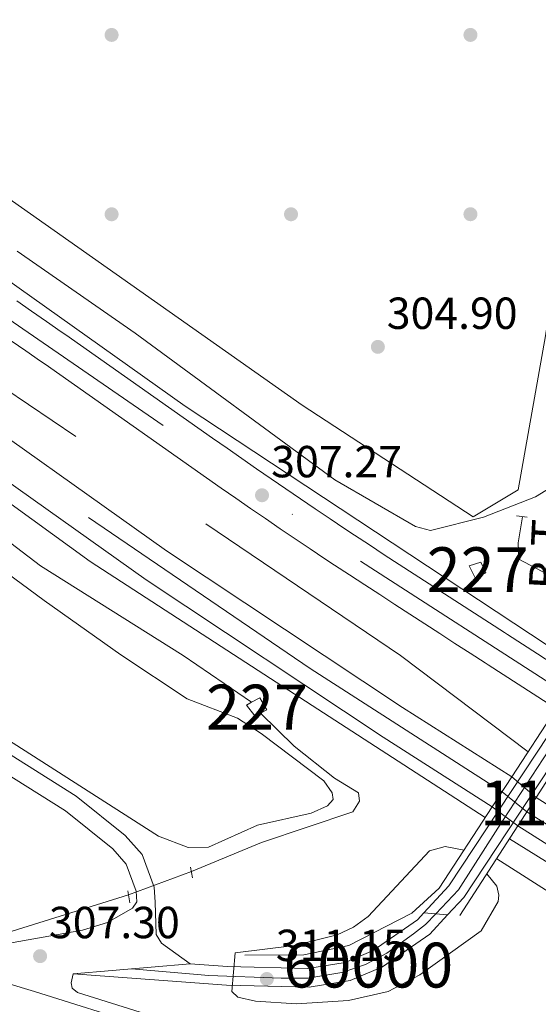
# Model space of a CAD drawing. Units: metres. Extents: x 608627 to 615599, y 4650619 to 4655354.
# Drawn here: x 614572 to 614687, y 4652675 to 4652895 of the extents above; entities that cross this region are included whole.
import ezdxf
from ezdxf.enums import TextEntityAlignment as Align

# ---------------------------------------------------------------- set-up
doc = ezdxf.new("R2010")
doc.units = ezdxf.units.M
doc.header["$MEASUREMENT"] = 0
for name, pattern in [('DGN Style 1', [52.485810799999996, 0.0873308, -52.39848]), ('DGN Style 2', [87.3308, 52.39848, -34.93232]), ('DGN Style 3', [122.26311999999999, 87.3308, -34.93232]), ('DGN Style 4', [139.81661079999998, 69.86464, -34.93232, 0.0873308, -34.93232]), ('DGN Style 5', [61.13155999999999, 26.19924, -34.93232])]:
    doc.linetypes.add(name, pattern=pattern)
for name, color, linetype, lineweight in [('Nivel 13', 7, 'Continuous', 0), ('Nivel 15', 7, 'Continuous', 0), ('Nivel 16', 7, 'Continuous', 0), ('Nivel 17', 7, 'Continuous', 0), ('Nivel 21', 7, 'Continuous', 0), ('Nivel 22', 7, 'Continuous', 0), ('Nivel 23', 7, 'Continuous', 0), ('Nivel 36', 7, 'Continuous', 0), ('Nivel 41', 7, 'Continuous', 0), ('Nivel 44', 7, 'Continuous', 0), ('Nivel 48', 7, 'Continuous', 0), ('Nivel 49', 7, 'Continuous', 0), ('Nivel 5', 7, 'Continuous', 0), ('Nivel 52', 7, 'Continuous', 0), ('Nivel 54', 7, 'Continuous', 0), ('Nivel 62', 7, 'Continuous', 0), ('Nivel 7', 7, 'Continuous', 0)]:
    doc.layers.add(name, color=color, linetype=linetype, lineweight=lineweight)
doc.styles.add('Style-Arial', font='txt')
doc.styles.add('Style-Arial Narrow', font='txt')
doc.styles.add('Style-Helvetica-Narrow-Oblique', font='txt')

# ---------------------------------------------------------------- blocks, each defined once
blk = doc.blocks.new('5PATER')
at = {"layer": 'Nivel 7', "linetype": 'Continuous', "lineweight": 0}
h = blk.add_hatch(color=51, dxfattribs=at)
edge = h.paths.add_edge_path()
edge.add_ellipse((0.001162722706794739, 0.002449445426464081), major_axis=(-1.095731442372465, -1.110710699892244), ratio=0.9994222409660318, start_angle=0, end_angle=360)
blk = doc.blocks.new('5PERFI')
at = {"layer": 'Nivel 17', "linetype": 'Continuous', "lineweight": 0}
h = blk.add_hatch(color=7, dxfattribs=at)
edge = h.paths.add_edge_path()
edge.add_arc((-0.003049332648515701, 0.0009910017251968384), 1.559999999766158, 315.0000000018422, 675.0000000018422)

msp = doc.modelspace()

# ---------------------------------------------------------------- linework, layer by layer
at = {"layer": 'Nivel 13', "color": 4, "linetype": 'Continuous', "lineweight": 0, "extrusion": (0.01316617502989439, 0.004124928666865127, 0.9999048138690879), "elevation": 27590.0219278506, "flags": 128}
msp.add_lwpolyline([(614503.3731233142, 4652614.145495776), (614538.6467809416, 4652625.195589781)], dxfattribs=at)
at = {"layer": 'Nivel 13', "color": 4, "linetype": 'Continuous', "lineweight": 0}
for points in [[(614623.4200000018, 4652742.330000002, 306.13), (614608.1600000001, 4652752.77, 306.12), (614576.3399999999, 4652772.780000001, 305.63), (614541.3399999999, 4652799.440000001, 305.63), (614502.2899999991, 4652827.620000001, 305.13), (614413.4100000001, 4652894.309999999, 305.62), (614373.5799999982, 4652926.050000001, 305.12), (614342.7100000009, 4652951.52, 305.53), (614309.0599999987, 4652976.280000001, 303.68)], [(614689.4800000004, 4652770.809999999, 305.96), (614683, 4652774.289999999, 305.96), (614682.870000001, 4652777.870000001, 305.96), (614683.8000000007, 4652783.719999999, 305.42)], [(614625.3999999985, 4652739.920000002, 306.61), (614632.9100000001, 4652732.580000002, 306.03), (614641.870000001, 4652725.420000002, 306.61), (614647.2699999996, 4652722.16, 306.61), (614647.4499999993, 4652720.25, 306.61), (614645.9499999993, 4652717.899999999, 306.61), (614625.6499999985, 4652711.039999999, 306.18), (614609.9800000004, 4652704.600000001, 306.11)]]:
    msp.add_polyline3d(points, dxfattribs=at)
at = {"layer": 'Nivel 15', "color": 1, "linetype": 'Continuous', "lineweight": 0, "flags": 128}
for points, elevation in [([(614671.8900000006, 4652772.739999998), (614673.2399999984, 4652770.080000002), (614675.6600000001, 4652771.210000001), (614674.5399999991, 4652773.620000001), (614671.8900000006, 4652772.739999998)], 307.46), ([(614625.3999999985, 4652739.920000002), (614624.1400000006, 4652739.280000001), (614622.3000000007, 4652741.719999999), (614623.4200000018, 4652742.330000002)], 308.61), ([(614623.4200000018, 4652742.330000002), (614625.2100000009, 4652743.309999999), (614626.8000000007, 4652740.640000001), (614625.3999999985, 4652739.920000002)], 308.61)]:
    msp.add_lwpolyline(points, dxfattribs=dict(at, elevation=elevation))
at = {"layer": 'Nivel 16', "color": 4, "linetype": 'DGN Style 2', "lineweight": 0}
for points in [[(614685.0599999987, 4652731.300000001, 306.6), (614656.620000001, 4652752.789999999, 307.1), (614568.3900000006, 4652812.330000002, 306.6), (614449.2199999988, 4652899.719999999, 306.1), (614404.8900000006, 4652934.140000001, 305.6), (614324.4499999993, 4652998.66, 305.08), (614298.1000000015, 4653020.809999999, 305.08)], [(614678.1000000015, 4652707.440000001, 306.61), (614695.6600000001, 4652696.199999999, 306.11), (614735.6999999993, 4652669.530000001, 306.61), (614771.5599999987, 4652647.27, 305.61), (614892.1099999994, 4652575.120000001, 305.61), (614932.6999999993, 4652551.530000001, 304.61), (614985.3900000006, 4652525.449999999, 304.61), (615034.6900000013, 4652497.559999999, 304.61), (615056.5700000003, 4652486.920000002, 304.61), (615063.5899999999, 4652482.18, 304.61), (615066.8200000003, 4652478.27, 304.61), (615068.8399999999, 4652473.920000002, 305.11), (615069.2100000009, 4652470.09, 305.11), (615067.3099999987, 4652453.690000001, 305.11), (615059.0599999987, 4652407.399999999, 305.61), (615053.3599999994, 4652383.239999998, 305.61)]]:
    msp.add_polyline3d(points, dxfattribs=at)
at = {"layer": 'Nivel 21', "color": 1, "linetype": 'DGN Style 2', "lineweight": 0, "extrusion": (-0.2024473655231359, 0.02551857548610957, 0.9789606051817927), "elevation": -5408.415475696587, "flags": 128}
msp.add_lwpolyline([(-4693127.934823848, 27449.66322252527), (-4693127.934823848, 27452.11361024901)], dxfattribs=at)
at = {"layer": 'Nivel 21', "color": 1, "linetype": 'Continuous', "lineweight": 0, "extrusion": (-0.01141398153652555, -0.01752984853541058, 0.9997811887787295), "elevation": -88263.8772453053, "flags": 128}
msp.add_lwpolyline([(-2023629.431786118, 4233535.518458132), (-2023629.43178612, 4233553.684385028)], dxfattribs=at)
at = {"layer": 'Nivel 21', "color": 1, "linetype": 'Continuous', "lineweight": 0, "extrusion": (0.003455904359151924, 0.00535479010399446, 0.9999796912677791), "elevation": 27352.05760928753, "flags": 128}
msp.add_lwpolyline([(614692.3063854277, 4652657.180578124), (614682.0960316844, 4652641.360351313)], dxfattribs=at)
at = {"layer": 'Nivel 21', "color": 1, "linetype": 'Continuous', "lineweight": 0, "extrusion": (-0.01099958424980455, -0.01689312592637419, 0.9997967950752629), "elevation": -85046.65441068384, "flags": 128}
msp.add_lwpolyline([(-2023661.750589235, 4233577.98518106), (-2023661.750589235, 4233585.922246009)], dxfattribs=at)
at = {"layer": 'Nivel 21', "color": 1, "linetype": 'Continuous', "lineweight": 0, "extrusion": (0.002866983476758063, 0.004436499978632915, 0.9999860488395245), "elevation": 22717.50981922267, "flags": 128}
msp.add_lwpolyline([(614683.4251280315, 4652666.12211854), (614679.3150302432, 4652659.762055948)], dxfattribs=at)
at = {"layer": 'Nivel 21', "color": 1, "linetype": 'Continuous', "lineweight": 0, "extrusion": (0.003423666806307962, 0.005305620299216377, 0.999980064250703), "elevation": 27103.46052140812, "flags": 128}
msp.add_lwpolyline([(614678.0641901791, 4652636.444733687), (614665.1837521121, 4652616.484452751)], dxfattribs=at)
at = {"layer": 'Nivel 21', "color": 1, "linetype": 'DGN Style 2', "lineweight": 0, "extrusion": (-0.0338741677369794, 0.1982878111432941, 0.9795583110321348), "elevation": 902055.2621502473, "flags": 128}
msp.add_lwpolyline([(-1389319.830991596, -4391070.625446053), (-1389319.8309916, -4391068.13986765)], dxfattribs=at)
at = {"layer": 'Nivel 21', "color": 1, "linetype": 'DGN Style 2', "lineweight": 0, "elevation": 306.61, "flags": 128}
msp.add_lwpolyline([(614595.8200000003, 4652700.260000002), (614596.2300000004, 4652697.620000001)], dxfattribs=at)
at = {"layer": 'Nivel 21', "color": 7, "linetype": 'Continuous', "lineweight": 13}
for points in [[(614268.0899999999, 4653020.330000002, 306.32), (614309.1499999985, 4652985.91, 306.61), (614366.2600000016, 4652939.18, 306.61), (614495.5100000016, 4652840.390000001, 307.1), (614587.4499999993, 4652773.739999998, 307.57), (614630.379999999, 4652745.830000002, 308.21), (614675.5, 4652716.620000001, 307.61)], [(614272.4899999984, 4653020.399999999, 306.61), (614305.6600000001, 4652992.23, 306.61), (614367.5300000012, 4652941.09, 307.11), (614495.1799999997, 4652844.050000001, 307.21), (614599.9200000018, 4652769.609999999, 307.9), (614652.75, 4652734.550000001, 308.38), (614677.0700000003, 4652719.030000001, 307.11)], [(614283.8399999999, 4653020.580000002, 306.61), (614310.5, 4652997.940000001, 306.61), (614372.4499999993, 4652947.300000001, 307.11), (614499.879999999, 4652850.440000001, 307.21), (614604.4100000001, 4652776.140000001, 307.9), (614657.0700000003, 4652741.190000001, 308.38), (614681.3999999985, 4652725.68, 307.11)], [(614328.9899999984, 4653021.309999999, 306.02), (614344.7399999984, 4653007.91, 306.1), (614431.3599999994, 4652937.940000001, 306.6), (614530.6400000006, 4652863.73, 306.63), (614608.629999999, 4652808.34, 307.1), (614697.1600000001, 4652749.890000001, 307.1)], [(614571.0799999982, 4652831.850000001, 307.53), (614574.370000001, 4652829.57, 307.55), (614577.6700000018, 4652827.280000001, 307.58), (614580.9499999993, 4652824.98, 307.6), (614581.9600000009, 4652824.280000001, 307.6), (614585.2399999984, 4652821.98, 307.62), (614588.5199999996, 4652819.68, 307.62), (614591.8000000007, 4652817.370000001, 307.61), (614595.0700000003, 4652815.07, 307.6), (614598.3399999999, 4652812.760000002, 307.58), (614601.6099999994, 4652810.449999999, 307.55), (614604.870000001, 4652808.149999999, 307.52), (614608.1400000006, 4652805.850000001, 307.49), (614611.3999999985, 4652803.550000001, 307.45), (614614.6700000018, 4652801.260000002, 307.41), (614617.9400000013, 4652798.98, 307.36), (614621.1999999993, 4652796.699999999, 307.32), (614624.4800000004, 4652794.43, 307.28), (614627.75, 4652792.170000002, 307.24), (614631.0300000012, 4652789.920000002, 307.21), (614634.3099999987, 4652787.68, 307.17), (614637.6000000015, 4652785.449999999, 307.14), (614640.8999999985, 4652783.23, 307.12)], [(614569.8000000007, 4652822.98, 307.55), (614573.0899999999, 4652820.699999999, 307.58), (614576.370000001, 4652818.41, 307.6), (614577.370000001, 4652817.719999999, 307.6), (614580.6400000006, 4652815.420000002, 307.62), (614583.9100000001, 4652813.120000001, 307.62), (614587.1799999997, 4652810.82, 307.61), (614590.4499999993, 4652808.52, 307.6), (614593.7199999988, 4652806.210000001, 307.58), (614596.9899999984, 4652803.899999999, 307.55), (614600.2600000016, 4652801.600000001, 307.52), (614603.5199999996, 4652799.300000001, 307.49), (614606.8000000007, 4652797, 307.45), (614610.0700000003, 4652794.699999999, 307.41), (614613.3500000015, 4652792.41, 307.36), (614616.629999999, 4652790.120000001, 307.32), (614619.9100000001, 4652787.84, 307.28), (614623.1999999993, 4652785.57, 307.24), (614626.5, 4652783.300000001, 307.21), (614629.8099999987, 4652781.050000001, 307.17), (614633.120000001, 4652778.800000001, 307.14)], [(614640.8999999985, 4652783.23, 307.12), (614644.1999999993, 4652781.030000001, 307.11), (614646.3399999999, 4652779.620000001, 307.1), (614649.6700000018, 4652777.43, 307.12), (614653, 4652775.239999998, 307.18), (614656.3399999999, 4652773.059999999, 307.27), (614659.6799999997, 4652770.890000001, 307.37), (614663.0300000012, 4652768.719999999, 307.48), (614666.379999999, 4652766.550000001, 307.58), (614669.7399999984, 4652764.379999999, 307.66), (614673.1000000015, 4652762.210000001, 307.7), (614676.4600000009, 4652760.039999999, 307.69), (614679.8099999987, 4652757.870000001, 307.62), (614680.4600000009, 4652757.449999999, 307.6), (614683.8299999982, 4652755.280000001, 307.48), (614687.1799999997, 4652753.109999999, 307.37), (614690.5399999991, 4652750.940000001, 307.25), (614693.8999999985, 4652748.77, 307.13), (614695.6799999997, 4652747.620000001, 307.1)], [(614633.120000001, 4652778.800000001, 307.14), (614636.4400000013, 4652776.57, 307.12), (614639.7699999996, 4652774.350000001, 307.11), (614641.9200000018, 4652772.93, 307.1), (614645.2699999996, 4652770.73, 307.12), (614648.620000001, 4652768.530000001, 307.18), (614651.9699999988, 4652766.350000001, 307.27), (614655.3200000003, 4652764.170000002, 307.37), (614658.6700000018, 4652761.989999998, 307.48), (614662.0300000012, 4652759.82, 307.58), (614665.3900000006, 4652757.649999999, 307.66), (614668.75, 4652755.48, 307.7), (614672.1099999994, 4652753.309999999, 307.69), (614675.4600000009, 4652751.140000001, 307.62), (614676.120000001, 4652750.719999999, 307.6), (614679.4699999988, 4652748.550000001, 307.48), (614682.8299999982, 4652746.379999999, 307.37), (614686.1900000013, 4652744.199999999, 307.25), (614689.5500000007, 4652742.030000001, 307.13), (614691.3099999987, 4652740.899999999, 307.1)], [(614661.8399999999, 4652695.370000001, 313.1), (614667.3999999985, 4652701.399999999, 313.61), (614703.5700000003, 4652756.190000001, 314.48), (614709.7199999988, 4652765.580000002, 313.61), (614710.0300000012, 4652765.830000002, 313.59)], [(614667.1099999994, 4652694.940000001, 313.31), (614670.6900000013, 4652698.830000002, 313.61), (614707.0500000007, 4652753.899999999, 314.48), (614712.25, 4652761.84, 313.7)], [(614686.8500000015, 4652721.120000001, 307.61), (614743.0500000007, 4652685.600000001, 308.11), (614820.6700000018, 4652637.870000001, 308.1), (614910.9800000004, 4652586.120000001, 307.72), (614987.6400000006, 4652544.109999999, 306.59), (615078.629999999, 4652496.640000001, 307.29), (615094.4299999997, 4652489.609999999, 306.61)], [(614682.7399999984, 4652714.760000002, 307.61), (614739.0399999991, 4652679.170000002, 308.11), (614816.8000000007, 4652631.359999999, 308.1), (614907.2800000012, 4652579.510000002, 307.72), (614984.0700000003, 4652537.43, 306.59), (615075.3299999982, 4652489.82, 307.29), (615091.0700000003, 4652482.82, 306.61)], [(614680.8999999985, 4652711.899999999, 307.12), (614709.3099999987, 4652694.239999998, 307.61), (614739.9400000013, 4652676.09, 307.61), (614773.6099999994, 4652654.489999998, 307.61), (614867.4699999988, 4652599.02, 307.61), (615000.4100000001, 4652525.559999999, 306.61), (615089.7899999991, 4652480.23, 306.61)], [(614609.6999999993, 4652683.989999998, 309.88), (614618.0100000016, 4652683.379999999, 310.45), (614635.9600000009, 4652682.989999998, 311.61), (614644.2399999984, 4652684.309999999, 311.87), (614650.5399999991, 4652686.98, 312.34), (614660.3900000006, 4652693.789999999, 312.97), (614661.8399999999, 4652695.370000001, 313.1)], [(614609.6999999993, 4652683.989999998, 309.88), (614583.6000000015, 4652681.760000002, 308.11), (614617.8099999987, 4652679.219999999, 310.45), (614636.2399999984, 4652678.82, 311.61), (614645.3999999985, 4652680.280000001, 311.87), (614652.5599999987, 4652683.309999999, 312.34), (614663.1400000006, 4652690.629999999, 312.97), (614667.1099999994, 4652694.940000001, 313.31)]]:
    msp.add_polyline3d(points, dxfattribs=at)
at = {"layer": 'Nivel 21', "color": 7, "linetype": 'DGN Style 3', "lineweight": 0}
for points in [[(614609.6999999993, 4652683.989999998, 309.88), (614603.3000000007, 4652688.629999999, 308.63), (614602.1600000001, 4652690.57, 308.13), (614601.8900000006, 4652697.73, 307.63), (614601.6600000001, 4652701.100000001, 307.63), (614598.9800000004, 4652708.370000001, 307.13), (614595.25, 4652712.629999999, 307.13), (614584.3000000007, 4652721.41, 307.13), (614555.0899999999, 4652739.75, 307.13), (614296.2300000004, 4652912.210000001, 306.13), (614268.9400000013, 4652931.210000001, 305.66), (614206.9299999997, 4652979.359999999, 305.35), (614200.9600000009, 4652987.399999999, 305.35), (614200.7899999991, 4652998.140000001, 305.85), (614201.129999999, 4653010.93, 305.3), (614200.75, 4653019.239999998, 305.56)], [(614682.8399999999, 4652789.719999999, 304.84), (614688.9200000018, 4652824.039999999, 305.92), (614693.6600000001, 4652856.34, 305.34), (614696.7600000016, 4652868.300000001, 305.34), (614732.2199999988, 4652931.129999999, 304.84), (614738.6400000006, 4652940.960000001, 304.84), (614746.1999999993, 4652947, 304.84), (614766.5100000016, 4652957.77, 304.82), (614788.1600000001, 4652968.48, 303.84)], [(614214.8000000007, 4652596.469999999, 309.77), (614247.2699999996, 4652602.57, 309.67), (614506.8099999987, 4652664.390000001, 308.13), (614543.3999999985, 4652675.989999998, 307.63), (614558.4400000013, 4652682.080000002, 307.63), (614567.6900000013, 4652682.690000001, 307.63), (614568.1799999997, 4652680.670000002, 307.83), (614568.8599999994, 4652679.699999999, 307.83), (614575.0100000016, 4652677.859999999, 308.33), (614663.6499999985, 4652650.010000002, 306.87), (614717.5899999999, 4652633.460000001, 306.83), (614721.129999999, 4652631.920000002, 306.83), (614722.5, 4652629.98, 306.83), (614723.2199999988, 4652621.84, 307.33), (614719.4800000004, 4652607.640000001, 307.33), (614689.4800000004, 4652510.300000001, 308.19), (614667.0599999987, 4652443.580000002, 309.33), (614666.7399999984, 4652440.73, 309.33), (614666.9200000018, 4652438.580000002, 308.83), (614670.8399999999, 4652434.170000002, 308.83), (614674.120000001, 4652431.93, 308.83)]]:
    msp.add_polyline3d(points, dxfattribs=at)
at = {"layer": 'Nivel 21', "color": 7, "linetype": 'Continuous', "lineweight": 0}
for points in [[(614077.9400000013, 4652574.879999999, 310.73), (614246.4299999997, 4652606.530000001, 309.67), (614505.7300000004, 4652668.300000001, 308.13), (614542.0300000012, 4652679.800000001, 307.63), (614555.9600000009, 4652685.449999999, 307.63), (614566.0500000007, 4652688.02, 307.13), (614585.7100000009, 4652691.510000002, 307.63), (614591.25, 4652693.260000002, 307.63), (614596.8299999982, 4652696.440000001, 307.63), (614597.8200000003, 4652697.850000001, 307.63), (614597.6499999985, 4652700.239999998, 307.63), (614595.4400000013, 4652706.260000002, 307.13), (614592.4400000013, 4652709.690000001, 307.13), (614581.9400000013, 4652718.100000001, 307.13), (614552.879999999, 4652736.350000001, 307.13), (614293.9800000004, 4652908.84, 306.13), (614211.1999999993, 4652971.440000001, 305.34), (614196.7199999988, 4652981.969999999, 305.36), (614188.2399999984, 4652987.32, 305.76)], [(614583.6000000015, 4652681.760000002, 308.11), (614583.1900000013, 4652679.800000001, 308.18), (614583.3900000006, 4652678.600000001, 308.18), (614584.5599999987, 4652677.620000001, 308.18), (614664.4299999997, 4652652.530000001, 306.87), (614718.5, 4652635.93, 306.83), (614722.8500000015, 4652634.050000001, 306.83), (614725.0599999987, 4652630.920000002, 306.83), (614725.8900000006, 4652621.620000001, 307.33), (614722.0100000016, 4652606.91, 307.33), (614691.9899999984, 4652509.489999998, 308.19), (614669.6400000006, 4652443.010000002, 309.33), (614669.379999999, 4652440.690000001, 309.33), (614669.4699999988, 4652439.670000002, 308.83), (614672.6000000015, 4652436.16, 308.83), (614675.6000000015, 4652434.100000001, 308.83)]]:
    msp.add_polyline3d(points, dxfattribs=at)
at = {"layer": 'Nivel 21', "color": 1, "linetype": 'Continuous', "lineweight": 0}
msp.add_polyline3d([(614621.8900000006, 4652685.91, 310.11), (614635.0199999996, 4652686.010000002, 311.11), (614645.1000000015, 4652688.109999999, 312.11), (614659.1400000006, 4652695.34, 312.61), (614665.2600000016, 4652700.890000001, 313.11), (614677.0700000003, 4652719.030000001, 313.57)], dxfattribs=at)
at = {"layer": 'Nivel 22', "color": 7, "linetype": 'DGN Style 5', "lineweight": 13, "extrusion": (-0.05383147161911837, 0.04504064414370271, 0.997533715238959), "elevation": 176778.9098915342, "flags": 128}
msp.add_lwpolyline([(-3962856.913075455, -2508027.885543063), (-3962856.913075455, -2508020.76191337)], dxfattribs=at)
at = {"layer": 'Nivel 22', "color": 7, "linetype": 'DGN Style 5', "lineweight": 13, "extrusion": (-0.05613122752801192, 0.04227166517541638, 0.997528140765711), "elevation": 162481.9533863369, "flags": 128}
msp.add_lwpolyline([(-4086437.245536316, -2302227.75153585), (-4086437.245536316, -2302220.635933274)], dxfattribs=at)
at = {"layer": 'Nivel 22', "color": 4, "linetype": 'DGN Style 5', "lineweight": 0, "extrusion": (0.0006272539844375895, 0.0002315877148529375, 0.9999997764597597), "elevation": 1769.135716601955, "flags": 128}
msp.add_lwpolyline([(614595.6370793469, 4652699.135058708), (614609.6670828611, 4652704.315058846)], dxfattribs=at)
at = {"layer": 'Nivel 22', "color": 7, "linetype": 'Continuous', "lineweight": 0}
msp.add_polyline3d([(614682.7399999984, 4652714.760000002, 313.46), (614686.8500000015, 4652721.120000001, 313.42), (614686.8500000015, 4652721.120000001, 307.61), (614681.3999999985, 4652725.68, 307.11), (614681.3999999985, 4652725.68, 313.73), (614677.0700000003, 4652719.030000001, 313.57), (614677.0700000003, 4652719.030000001, 307.11)], close=True, dxfattribs=at)
at = {"layer": 'Nivel 23', "color": 7, "linetype": 'DGN Style 5', "lineweight": 0, "extrusion": (-0.05387393678275677, 0.04282784183089657, 0.9976288763361029), "elevation": 166457.2585802231, "flags": 128}
msp.add_lwpolyline([(-4024603.366135005, -2408425.98973155), (-4024603.366135005, -2408418.870033523)], dxfattribs=at)
at = {"layer": 'Nivel 23', "color": 7, "linetype": 'DGN Style 4', "lineweight": 0}
for points in [[(614278.1600000001, 4653020.489999998, 306.61), (614309.1600000001, 4652993.440000001, 306.63), (614372.1400000006, 4652942.25, 307.12), (614422.5899999999, 4652903.949999999, 307.16), (614512.2699999996, 4652836.489999998, 307.31), (614587.0599999987, 4652783.510000002, 307.8), (614636.4400000013, 4652749.859999999, 308.22), (614679.2399999984, 4652722.359999999, 307.12)], [(614318.2699999996, 4653021.129999999, 306.21), (614347.7600000016, 4652996.580000002, 306.1), (614417.1000000015, 4652941.080000002, 306.6), (614487.4299999997, 4652887.080000002, 306.6), (614546.129999999, 4652843.66, 307.33), (614647.6600000001, 4652773.800000001, 307.12), (614693.4899999984, 4652744.260000002, 307.1)], [(614711.1400000006, 4652763.84, 313.64), (614702.9699999988, 4652752.100000001, 314.43), (614678.2899999991, 4652714.25, 313.84), (614669.5500000007, 4652700.48, 313.62), (614664.4800000004, 4652695.149999999, 313.2)], [(614684.8000000007, 4652717.940000001, 307.61), (614730.129999999, 4652688.830000002, 308.02), (614799.25, 4652646.210000001, 308.1), (614849.9299999997, 4652616.440000001, 307.97), (614948.5300000012, 4652560.809999999, 307.17), (614992.8999999985, 4652536.75, 306.64), (615022.9600000009, 4652521.719999999, 306.87), (615054.4800000004, 4652504.920000002, 307.12), (615092.75, 4652486.210000001, 306.61)], [(614596.6499999985, 4652682.879999999, 309), (614613.8999999985, 4652681.370000001, 310.17), (614630.0300000012, 4652680.780000001, 311.22), (614635.9499999993, 4652680.780000001, 311.6), (614643.5, 4652682.109999999, 311.83), (614648.8299999982, 4652683.890000001, 312.14), (614653.5700000003, 4652686.41, 312.47), (614659.4899999984, 4652690.699999999, 312.84), (614662.1499999985, 4652692.780000001, 313.01), (614664.4800000004, 4652695.149999999, 313.2)]]:
    msp.add_polyline3d(points, dxfattribs=at)
at = {"layer": 'Nivel 36', "color": 92, "linetype": 'Continuous', "lineweight": 0}
for points in [[(614400.7199999988, 4652979.43, 304.86), (614505.6999999993, 4652901.100000001, 305.38), (614554.9299999997, 4652864.739999998, 304.95), (614634.6499999985, 4652808.59, 305.36), (614672.7899999991, 4652783.66, 305.36), (614682.8399999999, 4652789.719999999, 304.84)], [(614522.4400000013, 4652805.379999999, 306.27), (614577.1799999997, 4652765.039999999, 305.76), (614594.25, 4652752.93, 306.26), (614609.0399999991, 4652743.080000002, 306.76), (614620.2800000012, 4652738.789999999, 306.79), (614625.5300000012, 4652735.41, 306.64), (614639.5300000012, 4652724.789999999, 306.26), (614641.3599999994, 4652722.120000001, 306.26), (614641.5599999987, 4652720.68, 306.26), (614640.3299999982, 4652719.280000001, 306.26), (614636.6900000013, 4652717.580000002, 306.57), (614624.6999999993, 4652714.960000001, 306.76), (614613.8200000003, 4652710.02, 306.26), (614609.2800000012, 4652709.920000002, 306.26), (614602.6799999997, 4652712.489999998, 306.26), (614531.1700000018, 4652758.16, 306.26)]]:
    msp.add_polyline3d(points, dxfattribs=at)
at = {"layer": 'Nivel 49', "color": 7, "linetype": 'DGN Style 5', "lineweight": 0, "extrusion": (-0.03955347665044899, 0.00322732352176339, 0.9992122431534496), "elevation": -8983.406175830107, "flags": 128}
msp.add_lwpolyline([(-4687271.011881419, 234084.8533548191), (-4687271.011881419, 234079.5616726689)], dxfattribs=at)
at = {"layer": 'Nivel 5', "color": 30, "linetype": 'Continuous', "lineweight": 0, "flags": 128}
for points, elevation in [([(614571.1700000018, 4652842.91), (614597.4699999988, 4652824.68), (614641.9400000013, 4652791.969999999), (614659.9299999997, 4652781.539999999), (614663.2899999991, 4652780.640000001), (614675.1000000015, 4652783.620000001), (614686.7100000009, 4652788.140000001), (614692.6700000018, 4652791.780000001)], 305), ([(614670.7699999996, 4652709.350000001), (614666.5599999987, 4652710.210000001), (614663.0899999999, 4652709.239999998), (614649.3999999985, 4652694.530000001), (614646.129999999, 4652692.170000002), (614642.5, 4652690.469999999), (614632.9699999988, 4652688.120000001), (614619.7800000012, 4652686.460000001), (614619, 4652677.84), (614620.3599999994, 4652676.559999999), (614624.3000000007, 4652675.690000001), (614633.3999999985, 4652675.07), (614645.0399999991, 4652675.809999999), (614653.8599999994, 4652677.809999999), (614660.9299999997, 4652681.559999999), (614674.6099999994, 4652691.390000001), (614678.3999999985, 4652697.890000001), (614678.5399999991, 4652699.289999999), (614678.120000001, 4652701.34), (614675.8599999994, 4652704.09)], 310)]:
    msp.add_lwpolyline(points, dxfattribs=dict(at, elevation=elevation))
at = {"layer": 'Nivel 52', "color": 1, "linetype": 'Continuous', "lineweight": 0, "elevation": 308.61, "flags": 128}
msp.add_lwpolyline([(614625.3999999985, 4652739.920000002), (614626.8000000007, 4652740.640000001), (614625.2100000009, 4652743.309999999), (614623.4200000018, 4652742.330000002), (614622.3000000007, 4652741.719999999), (614624.1400000006, 4652739.280000001)], close=True, dxfattribs=at)
at = {"layer": 'Nivel 52', "color": 1, "linetype": 'Continuous', "lineweight": 0}
msp.add_3dface([(614671.8900000006, 4652772.739999998, 307.46), (614673.2399999984, 4652770.080000002, 307.46), (614675.6600000001, 4652771.210000001, 307.46), (614674.5399999991, 4652773.620000001, 307.46)], dxfattribs=at)
at = {"layer": 'Nivel 54', "color": 135, "linetype": 'Continuous', "lineweight": 0}
for points in [[(614123.9200000018, 4653152.960000001, 306.62), (614186.4600000009, 4653094.68, 306.39), (614230.5100000016, 4653056.030000001, 306.61), (614272.4899999984, 4653020.399999999, 306.61), (614305.6600000001, 4652992.23, 306.61), (614367.5300000012, 4652941.09, 307.11), (614495.1799999997, 4652844.050000001, 307.21), (614599.9200000018, 4652769.609999999, 307.9), (614652.75, 4652734.550000001, 308.38), (614677.0700000003, 4652719.030000001, 307.11), (614677.0700000003, 4652719.030000001, 313.57), (614681.3999999985, 4652725.68, 313.73), (614681.3999999985, 4652725.68, 307.11), (614657.0700000003, 4652741.190000001, 308.38), (614604.4100000001, 4652776.140000001, 307.9), (614499.879999999, 4652850.440000001, 307.21), (614372.4499999993, 4652947.300000001, 307.11), (614310.5, 4652997.940000001, 306.61), (614283.8399999999, 4653020.580000002, 306.61), (614235.3999999985, 4653061.699999999, 306.61), (614191.4800000004, 4653100.239999998, 306.39), (614129.0399999991, 4653158.420000002, 306.62)], [(614690.5399999991, 4652750.940000001, 307.25), (614687.1799999997, 4652753.109999999, 307.37), (614683.8299999982, 4652755.280000001, 307.48), (614680.4600000009, 4652757.449999999, 307.6), (614679.8099999987, 4652757.870000001, 307.62), (614676.4600000009, 4652760.039999999, 307.69), (614673.1000000015, 4652762.210000001, 307.7), (614669.7399999984, 4652764.379999999, 307.66), (614666.379999999, 4652766.550000001, 307.58), (614663.0300000012, 4652768.719999999, 307.48), (614659.6799999997, 4652770.890000001, 307.37), (614656.3399999999, 4652773.059999999, 307.27), (614653, 4652775.239999998, 307.18), (614649.6700000018, 4652777.43, 307.12), (614646.3399999999, 4652779.620000001, 307.1), (614644.1999999993, 4652781.030000001, 307.11), (614640.8999999985, 4652783.23, 307.12), (614637.6000000015, 4652785.449999999, 307.14), (614634.3099999987, 4652787.68, 307.17), (614631.0300000012, 4652789.920000002, 307.21), (614627.75, 4652792.170000002, 307.24), (614624.4800000004, 4652794.43, 307.28), (614621.1999999993, 4652796.699999999, 307.32), (614617.9400000013, 4652798.98, 307.36), (614614.6700000018, 4652801.260000002, 307.41), (614611.3999999985, 4652803.550000001, 307.45), (614608.1400000006, 4652805.850000001, 307.49), (614604.870000001, 4652808.149999999, 307.52), (614601.6099999994, 4652810.449999999, 307.55), (614598.3399999999, 4652812.760000002, 307.58), (614595.0700000003, 4652815.07, 307.6), (614591.8000000007, 4652817.370000001, 307.61), (614588.5199999996, 4652819.68, 307.62), (614585.2399999984, 4652821.98, 307.62), (614581.9600000009, 4652824.280000001, 307.6), (614580.9499999993, 4652824.98, 307.6), (614577.6700000018, 4652827.280000001, 307.58), (614574.370000001, 4652829.57, 307.55), (614571.0799999982, 4652831.850000001, 307.53)], [(614569.8000000007, 4652822.98, 307.55), (614573.0899999999, 4652820.699999999, 307.58), (614576.370000001, 4652818.41, 307.6), (614577.370000001, 4652817.719999999, 307.6), (614580.6400000006, 4652815.420000002, 307.62), (614583.9100000001, 4652813.120000001, 307.62), (614587.1799999997, 4652810.82, 307.61), (614590.4499999993, 4652808.52, 307.6), (614593.7199999988, 4652806.210000001, 307.58), (614596.9899999984, 4652803.899999999, 307.55), (614600.2600000016, 4652801.600000001, 307.52), (614603.5199999996, 4652799.300000001, 307.49), (614606.8000000007, 4652797, 307.45), (614610.0700000003, 4652794.699999999, 307.41), (614613.3500000015, 4652792.41, 307.36), (614616.629999999, 4652790.120000001, 307.32), (614619.9100000001, 4652787.84, 307.28), (614623.1999999993, 4652785.57, 307.24), (614626.5, 4652783.300000001, 307.21), (614629.8099999987, 4652781.050000001, 307.17), (614633.120000001, 4652778.800000001, 307.14), (614636.4400000013, 4652776.57, 307.12), (614639.7699999996, 4652774.350000001, 307.11), (614641.9200000018, 4652772.93, 307.1), (614645.2699999996, 4652770.73, 307.12), (614648.620000001, 4652768.530000001, 307.18), (614651.9699999988, 4652766.350000001, 307.27), (614655.3200000003, 4652764.170000002, 307.37), (614658.6700000018, 4652761.989999998, 307.48), (614662.0300000012, 4652759.82, 307.58), (614665.3900000006, 4652757.649999999, 307.66), (614668.75, 4652755.48, 307.7), (614672.1099999994, 4652753.309999999, 307.69), (614675.4600000009, 4652751.140000001, 307.62), (614676.120000001, 4652750.719999999, 307.6), (614679.4699999988, 4652748.550000001, 307.48), (614682.8299999982, 4652746.379999999, 307.37), (614686.1900000013, 4652744.199999999, 307.25), (614689.5500000007, 4652742.030000001, 307.13)]]:
    msp.add_polyline3d(points, dxfattribs=at)
for points in [[(614667.1099999994, 4652694.940000001, 313.31), (614670.6900000013, 4652698.830000002, 313.61), (614707.0500000007, 4652753.899999999, 314.48), (614712.25, 4652761.84, 313.7), (614710.0300000012, 4652765.830000002, 313.59), (614709.7199999988, 4652765.580000002, 313.61), (614703.5700000003, 4652756.190000001, 314.48), (614667.3999999985, 4652701.399999999, 313.61), (614661.8399999999, 4652695.370000001, 313.1)], [(615094.4299999997, 4652489.609999999, 306.61), (615078.629999999, 4652496.640000001, 307.29), (614987.6400000006, 4652544.109999999, 306.59), (614910.9800000004, 4652586.120000001, 307.72), (614820.6700000018, 4652637.870000001, 308.1), (614743.0500000007, 4652685.600000001, 308.11), (614686.8500000015, 4652721.120000001, 307.61), (614686.8500000015, 4652721.120000001, 313.42), (614682.7399999984, 4652714.760000002, 313.46), (614682.7399999984, 4652714.760000002, 307.61), (614739.0399999991, 4652679.170000002, 308.11), (614816.8000000007, 4652631.359999999, 308.1), (614907.2800000012, 4652579.510000002, 307.72), (614984.0700000003, 4652537.43, 306.59), (615075.3299999982, 4652489.82, 307.29), (615091.0700000003, 4652482.82, 306.61), (615091.0700000003, 4652482.82, 312.78)]]:
    msp.add_polyline3d(points, close=True, dxfattribs=at)
at = {"layer": 'Nivel 54', "color": 9, "linetype": 'Continuous', "lineweight": 0}
msp.add_polyline3d([(614609.6999999993, 4652683.989999998, 309.88), (614583.6000000015, 4652681.760000002, 308.11), (614617.8099999987, 4652679.219999999, 310.45), (614636.2399999984, 4652678.82, 311.61), (614645.3999999985, 4652680.280000001, 311.87), (614652.5599999987, 4652683.309999999, 312.34), (614663.1400000006, 4652690.629999999, 312.97), (614667.1099999994, 4652694.940000001, 313.31), (614661.8399999999, 4652695.370000001, 313.1), (614660.3900000006, 4652693.789999999, 312.97), (614650.5399999991, 4652686.98, 312.34), (614644.2399999984, 4652684.309999999, 311.87), (614635.9600000009, 4652682.989999998, 311.61), (614618.0100000016, 4652683.379999999, 310.45)], close=True, dxfattribs=at)
at = {"layer": 'Nivel 62', "color": 131, "linetype": 'DGN Style 1', "lineweight": 13, "flags": 128}
for points, elevation in [([(614685.0599999987, 4652731.300000001), (614683.0599999987, 4652733.300000001), (614687.0599999987, 4652733.300000001), (614687.0599999987, 4652729.300000001), (614683.0599999987, 4652729.300000001), (614683.0599999987, 4652733.300000001)], 306.6), ([(614678.1000000015, 4652707.440000001), (614676.1000000015, 4652709.440000001), (614680.1000000015, 4652709.440000001), (614680.1000000015, 4652705.440000001), (614676.1000000015, 4652705.440000001), (614676.1000000015, 4652709.440000001)], 306.61)]:
    msp.add_lwpolyline(points, dxfattribs=dict(at, elevation=elevation))
at = {"layer": 'Nivel 62', "color": 1, "linetype": 'DGN Style 1', "lineweight": 13, "elevation": 307.12, "flags": 128}
msp.add_lwpolyline([(614680.8999999985, 4652711.899999999), (614678.8999999985, 4652713.899999999), (614682.8999999985, 4652713.899999999), (614682.8999999985, 4652709.899999999), (614678.8999999985, 4652709.899999999), (614678.8999999985, 4652713.899999999)], dxfattribs=at)

# ---------------------------------------------------------------- block references
at = {"layer": 'Nivel 17', "color": 7, "linetype": 'Continuous', "lineweight": 0}
for p in [(614592.1999999993, 4652891.170000002, 304.84), (614672.1999999993, 4652891.170000002, 304.84), (614592.1999999993, 4652851.170000002, 304.67), (614632.1999999993, 4652851.170000002, 304.84), (614672.1999999993, 4652851.18, 304.84)]:
    msp.add_blockref('5PERFI', p, dxfattribs=at)
at = {"layer": 'Nivel 7', "color": 51, "linetype": 'Continuous', "lineweight": 0}
for p in [(614651.5599999987, 4652821.600000001, 304.9), (614625.7300000004, 4652788.510000002, 307.27), (614576.25, 4652685.719999999, 307.3), (614626.8099999987, 4652680.620000001, 311.15)]:
    msp.add_blockref('5PATER', p, dxfattribs=at)

# ---------------------------------------------------------------- texts
at = {"layer": 'Nivel 41', "color": 7, "linetype": 'Continuous', "lineweight": 0, "style": 'Style-Arial'}
for s, p in [('304.90', (614653.5500000007, 4652825.600000001, 304.9)), ('307.27', (614627.7800000012, 4652792.510000002, 307.27)), ('307.30', (614578.2399999984, 4652689.719999999, 307.3)), ('311.15', (614628.8000000007, 4652684.620000001, 311.15))]:
    msp.add_text(s, height=6.99996, dxfattribs=at).set_placement(p)
at = {"layer": 'Nivel 44', "color": 7, "linetype": 'Continuous', "lineweight": 0, "style": 'Style-Helvetica-Narrow-Oblique'}
msp.add_text('B.T.', height=7.5, rotation=87.09162501222666, dxfattribs=at).set_placement((614693.1329130605, 4652776.503344532, 307.72), align=Align.CENTER)
at = {"layer": 'Nivel 48', "color": 1, "linetype": 'Continuous', "lineweight": 0, "style": 'Style-Arial Narrow'}
for p in [(614673.8046221025, 4652771.909979999, 306.38), (614624.6046221033, 4652741.259980001, 307.33)]:
    msp.add_text('227', height=9.99996, dxfattribs=at).set_placement(p, align=Align.MIDDLE_CENTER)
at = {"layer": 'Nivel 48', "color": 8, "linetype": 'Continuous', "lineweight": 0, "style": 'Style-Arial Narrow'}
msp.add_text('11', height=9.99996, dxfattribs=at).set_placement((614681.8927088007, 4652719.879979998, 313.92), align=Align.MIDDLE_CENTER)
at = {"layer": 'Nivel 48', "color": 7, "linetype": 'Continuous', "lineweight": 0, "style": 'Style-Arial Narrow'}
msp.add_text('60000', height=9.99996, dxfattribs=at).set_placement((614649.4296656847, 4652683.719979998, 312.17), align=Align.MIDDLE_CENTER)

doc.saveas('drawing.dxf')
